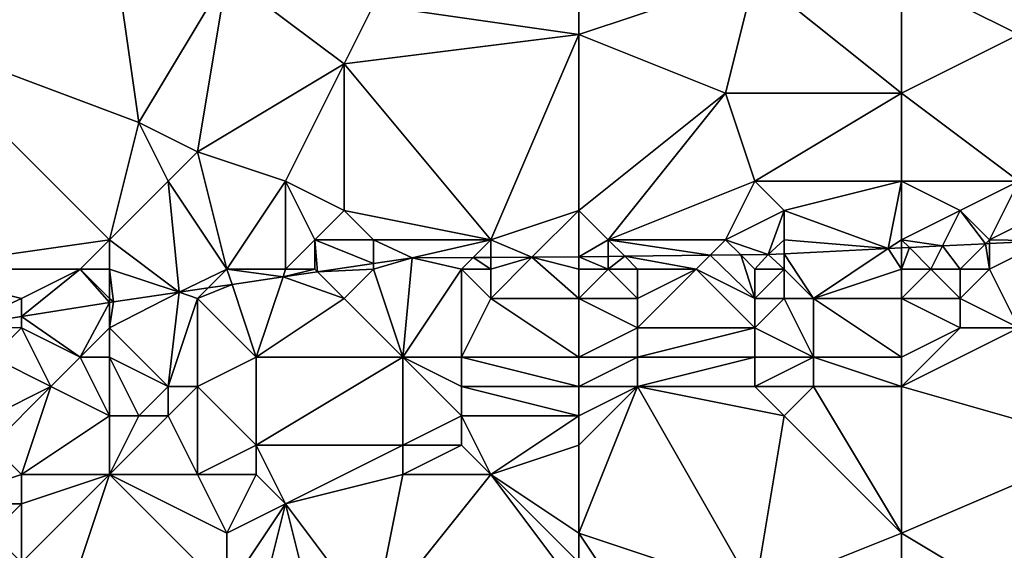
# Model space of a CAD drawing. Units: metres. Extents: x 75000 to 75625, y 344500 to 345000.
# Drawn here: x 75113 to 75146, y 344758 to 344776 of the extents above; entities that cross this region are included whole.
import ezdxf

# ---------------------------------------------------------------- set-up
doc = ezdxf.new("R2010")
doc.units = ezdxf.units.M
doc.layers.add('Terrain', color=15, linetype='Continuous')

msp = doc.modelspace()

# ---------------------------------------------------------------- linework, layer by layer
at = {"layer": 'Terrain'}
for points in [[(75143, 344778, 326.66), (75147, 344776, 326.5), (75146, 344781, 326.39), (75143, 344778, 326.66)], [(75147, 344776, 326.5), (75148, 344781, 326.25), (75146, 344781, 326.39), (75147, 344776, 326.5)], [(75109, 344776, 328.27), (75117, 344773, 327.97), (75116, 344780, 328.09), (75109, 344776, 328.27)], [(75109, 344776, 328.27), (75116, 344780, 328.09), (75111, 344780, 328.22), (75109, 344776, 328.27)], [(75117, 344773, 327.97), (75120, 344778, 327.92), (75116, 344780, 328.09), (75117, 344773, 327.97)], [(75117, 344773, 327.97), (75119, 344772, 327.9), (75120, 344778, 327.92), (75117, 344773, 327.97)], [(75119, 344772, 327.9), (75124, 344775, 327.69), (75120, 344778, 327.92), (75119, 344772, 327.9)], [(75120, 344778, 327.92), (75124, 344775, 327.69), (75125, 344777, 327.58), (75120, 344778, 327.92)], [(75132, 344778, 327.33), (75125, 344777, 327.58), (75132, 344776, 327.38), (75132, 344778, 327.33)], [(75132, 344778, 327.33), (75132, 344776, 327.38), (75138, 344778, 326.86), (75132, 344778, 327.33)], [(75138, 344778, 326.86), (75132, 344776, 327.38), (75137, 344774, 327.01), (75138, 344778, 326.86)], [(75143, 344774, 326.73), (75138, 344778, 326.86), (75137, 344774, 327.01), (75143, 344774, 326.73)], [(75143, 344778, 326.66), (75138, 344778, 326.86), (75143, 344774, 326.73), (75143, 344778, 326.66)], [(75143, 344778, 326.66), (75143, 344774, 326.73), (75147, 344776, 326.5), (75143, 344778, 326.66)], [(75132, 344776, 327.38), (75125, 344777, 327.58), (75124, 344775, 327.69), (75132, 344776, 327.38)], [(75109, 344776, 328.27), (75116, 344769, 327.92), (75117, 344773, 327.97), (75109, 344776, 328.27)], [(75109, 344776, 328.27), (75109, 344768, 327.94), (75116, 344769, 327.92), (75109, 344776, 328.27)], [(75132, 344776, 327.38), (75124, 344775, 327.69), (75129, 344769, 327.44), (75132, 344776, 327.38)], [(75132, 344776, 327.38), (75129, 344769, 327.44), (75132, 344770, 327.27), (75132, 344776, 327.38)], [(75132, 344776, 327.38), (75132, 344770, 327.27), (75137, 344774, 327.01), (75132, 344776, 327.38)], [(75147, 344776, 326.5), (75143, 344774, 326.73), (75147, 344771, 326.56), (75147, 344776, 326.5)], [(75119, 344772, 327.9), (75122, 344771, 327.73), (75124, 344775, 327.69), (75119, 344772, 327.9)], [(75124, 344775, 327.69), (75122, 344771, 327.73), (75124, 344770, 327.62), (75124, 344775, 327.69)], [(75124, 344775, 327.69), (75124, 344770, 327.62), (75129, 344769, 327.44), (75124, 344775, 327.69)], [(75137, 344774, 327.01), (75132, 344770, 327.27), (75133, 344769, 327.24), (75137, 344774, 327.01)], [(75137, 344774, 327.01), (75133, 344769, 327.24), (75138, 344771, 327.03), (75137, 344774, 327.01)], [(75143, 344774, 326.73), (75137, 344774, 327.01), (75138, 344771, 327.03), (75143, 344774, 326.73)], [(75143, 344774, 326.73), (75138, 344771, 327.03), (75143, 344771, 326.78), (75143, 344774, 326.73)], [(75143, 344774, 326.73), (75143, 344771, 326.78), (75147, 344771, 326.56), (75143, 344774, 326.73)], [(75117, 344773, 327.97), (75116, 344769, 327.92), (75118, 344771, 327.93), (75117, 344773, 327.97)], [(75117, 344773, 327.97), (75118, 344771, 327.93), (75119, 344772, 327.9), (75117, 344773, 327.97)], [(75119, 344772, 327.9), (75118, 344771, 327.93), (75120, 344768, 327.58), (75119, 344772, 327.9)], [(75119, 344772, 327.9), (75120, 344768, 327.58), (75122, 344771, 327.73), (75119, 344772, 327.9)], [(75118, 344771, 327.93), (75116, 344769, 327.92), (75118.37, 344767.21, 327.14), (75118, 344771, 327.93)], [(75118, 344771, 327.93), (75118.37, 344767.21, 327.14), (75120, 344768, 327.58), (75118, 344771, 327.93)], [(75122, 344771, 327.73), (75120, 344768, 327.58), (75122, 344768, 327.48), (75122, 344771, 327.73)], [(75122, 344771, 327.73), (75122, 344768, 327.48), (75123, 344769, 327.6), (75122, 344771, 327.73)], [(75122, 344771, 327.73), (75123, 344769, 327.6), (75124, 344770, 327.62), (75122, 344771, 327.73)], [(75138, 344771, 327.03), (75133, 344769, 327.24), (75137, 344769, 326.95), (75138, 344771, 327.03)], [(75138, 344771, 327.03), (75137, 344769, 326.95), (75139, 344770, 327.01), (75138, 344771, 327.03)], [(75143, 344771, 326.78), (75138, 344771, 327.03), (75139, 344770, 327.01), (75143, 344771, 326.78)], [(75143, 344771, 326.78), (75139, 344770, 327.01), (75142.546, 344768.697, 326.555), (75143, 344771, 326.78)], [(75143, 344771, 326.78), (75142.546, 344768.697, 326.555), (75143, 344769, 326.74), (75143, 344771, 326.78)], [(75143, 344771, 326.78), (75143, 344769, 326.74), (75145, 344770, 326.71), (75143, 344771, 326.78)], [(75143, 344771, 326.78), (75145, 344770, 326.71), (75147, 344771, 326.56), (75143, 344771, 326.78)], [(75147, 344771, 326.56), (75145, 344770, 326.71), (75146, 344769, 326.62), (75147, 344771, 326.56)], [(75147, 344771, 326.56), (75146, 344769, 326.62), (75148, 344770, 326.55), (75147, 344771, 326.56)], [(75124, 344770, 327.62), (75123, 344769, 327.6), (75125, 344769, 327.48), (75124, 344770, 327.62)], [(75124, 344770, 327.62), (75125, 344769, 327.48), (75129, 344769, 327.44), (75124, 344770, 327.62)], [(75132, 344770, 327.27), (75129, 344769, 327.44), (75130.389, 344768.403, 327.057), (75132, 344770, 327.27)], [(75132, 344770, 327.27), (75130.389, 344768.403, 327.057), (75132, 344768.422, 326.997), (75132, 344770, 327.27)], [(75132, 344770, 327.27), (75132, 344768.422, 326.997), (75133, 344769, 327.24), (75132, 344770, 327.27)], [(75139, 344770, 327.01), (75137, 344769, 326.95), (75138.446, 344768.497, 326.756), (75139, 344770, 327.01)], [(75139, 344770, 327.01), (75138.446, 344768.497, 326.756), (75139, 344769, 326.97), (75139, 344770, 327.01)], [(75139, 344770, 327.01), (75139, 344769, 326.97), (75142.546, 344768.697, 326.555), (75139, 344770, 327.01)], [(75145, 344770, 326.71), (75143, 344769, 326.74), (75144.394, 344768.787, 326.465), (75145, 344770, 326.71)], [(75145, 344770, 326.71), (75144.394, 344768.787, 326.465), (75145.859, 344768.859, 326.393), (75145, 344770, 326.71)], [(75145, 344770, 326.71), (75145.859, 344768.859, 326.393), (75146, 344769, 326.62), (75145, 344770, 326.71)], [(75148, 344770, 326.55), (75146, 344769, 326.62), (75147.919, 344768.96, 326.292), (75148, 344770, 326.55)], [(75116, 344769, 327.92), (75109, 344768, 327.94), (75115, 344768, 327.75), (75116, 344769, 327.92)], [(75116, 344769, 327.92), (75115, 344768, 327.75), (75116, 344768, 327.82), (75116, 344769, 327.92)], [(75116, 344769, 327.92), (75116, 344768, 327.82), (75118.37, 344767.21, 327.14), (75116, 344769, 327.92)], [(75123, 344769, 327.6), (75122, 344768, 327.48), (75123, 344768, 327.45), (75123, 344769, 327.6)], [(75123, 344769, 327.6), (75123, 344768, 327.45), (75123.091, 344767.909, 327.145), (75123, 344769, 327.6)], [(75123, 344769, 327.6), (75123.091, 344767.909, 327.145), (75125, 344768.192, 327.147), (75123, 344769, 327.6)], [(75123, 344769, 327.6), (75125, 344768.192, 327.147), (75125, 344769, 327.48), (75123, 344769, 327.6)], [(75125, 344769, 327.48), (75125, 344768.192, 327.147), (75126.313, 344768.387, 327.149), (75125, 344769, 327.48)], [(75125, 344769, 327.48), (75126.313, 344768.387, 327.149), (75129, 344769, 327.44), (75125, 344769, 327.48)], [(75129, 344769, 327.44), (75126.313, 344768.387, 327.149), (75128.395, 344768.395, 327.102), (75129, 344769, 327.44)], [(75129, 344769, 327.44), (75128.395, 344768.395, 327.102), (75129, 344768.398, 327.088), (75129, 344769, 327.44)], [(75129, 344769, 327.44), (75129, 344768.398, 327.088), (75130.389, 344768.403, 327.057), (75129, 344769, 327.44)], [(75133, 344769, 327.24), (75132, 344768.422, 326.997), (75133, 344768.433, 326.959), (75133, 344769, 327.24)], [(75133, 344769, 327.24), (75133, 344768.433, 326.959), (75133.56, 344768.44, 326.939), (75133, 344769, 327.24)], [(75133, 344769, 327.24), (75133.56, 344768.44, 326.939), (75136.474, 344768.474, 326.83), (75133, 344769, 327.24)], [(75133, 344769, 327.24), (75136.474, 344768.474, 326.83), (75137, 344769, 326.95), (75133, 344769, 327.24)], [(75137, 344769, 326.95), (75136.474, 344768.474, 326.83), (75137.514, 344768.486, 326.791), (75137, 344769, 326.95)], [(75137, 344769, 326.95), (75137.514, 344768.486, 326.791), (75138.446, 344768.497, 326.756), (75137, 344769, 326.95)], [(75139, 344769, 326.97), (75138.446, 344768.497, 326.756), (75139, 344768.524, 326.729), (75139, 344769, 326.97)], [(75139, 344769, 326.97), (75139, 344768.524, 326.729), (75142.546, 344768.697, 326.555), (75139, 344769, 326.97)], [(75143, 344769, 326.74), (75142.546, 344768.697, 326.555), (75143, 344768.719, 326.533), (75143, 344769, 326.74)], [(75143, 344769, 326.74), (75143, 344768.719, 326.533), (75143.268, 344768.732, 326.52), (75143, 344769, 326.74)], [(75143, 344769, 326.74), (75143.268, 344768.732, 326.52), (75144.394, 344768.787, 326.465), (75143, 344769, 326.74)], [(75144.394, 344768.787, 326.465), (75143.268, 344768.732, 326.52), (75144, 344768, 326.5), (75144.394, 344768.787, 326.465)], [(75144.394, 344768.787, 326.465), (75144, 344768, 326.5), (75145, 344768, 326.46), (75144.394, 344768.787, 326.465)], [(75145.859, 344768.859, 326.393), (75144.394, 344768.787, 326.465), (75145, 344768, 326.46), (75145.859, 344768.859, 326.393)], [(75145.859, 344768.859, 326.393), (75145, 344768, 326.46), (75146, 344768, 326.41), (75145.859, 344768.859, 326.393)], [(75146, 344769, 326.62), (75145.859, 344768.859, 326.393), (75146, 344768.866, 326.386), (75146, 344769, 326.62)], [(75146, 344768.866, 326.386), (75145.859, 344768.859, 326.393), (75146, 344768, 326.41), (75146, 344768.866, 326.386)], [(75146, 344769, 326.62), (75146, 344768.866, 326.386), (75147.919, 344768.96, 326.292), (75146, 344769, 326.62)], [(75147.919, 344768.96, 326.292), (75146, 344768.866, 326.386), (75146, 344768, 326.41), (75147.919, 344768.96, 326.292)], [(75147.919, 344768.96, 326.292), (75146, 344768, 326.41), (75147, 344766, 325.19), (75147.919, 344768.96, 326.292)], [(75129, 344768, 327.32), (75130.389, 344768.403, 327.057), (75129, 344768.398, 327.088), (75129, 344768, 327.32)], [(75129, 344768, 327.32), (75129, 344767, 326.92), (75130.389, 344768.403, 327.057), (75129, 344768, 327.32)], [(75132, 344767, 326.63), (75130.389, 344768.403, 327.057), (75129, 344767, 326.92), (75132, 344767, 326.63)], [(75132, 344768, 327.07), (75132, 344768.422, 326.997), (75130.389, 344768.403, 327.057), (75132, 344768, 327.07)], [(75132, 344768, 327.07), (75130.389, 344768.403, 327.057), (75132, 344767, 326.63), (75132, 344768, 327.07)], [(75133, 344768, 327.04), (75133, 344768.433, 326.959), (75132, 344768.422, 326.997), (75133, 344768, 327.04)], [(75132, 344768, 327.07), (75133, 344768, 327.04), (75132, 344768.422, 326.997), (75132, 344768, 327.07)], [(75133, 344768, 327.04), (75134, 344768, 326.99), (75133.56, 344768.44, 326.939), (75133, 344768, 327.04)], [(75133, 344768, 327.04), (75133.56, 344768.44, 326.939), (75133, 344768.433, 326.959), (75133, 344768, 327.04)], [(75136, 344768, 326.85), (75136.474, 344768.474, 326.83), (75133.56, 344768.44, 326.939), (75136, 344768, 326.85)], [(75134, 344768, 326.99), (75136, 344768, 326.85), (75133.56, 344768.44, 326.939), (75134, 344768, 326.99)], [(75136, 344768, 326.85), (75138, 344767, 326.43), (75136.474, 344768.474, 326.83), (75136, 344768, 326.85)], [(75138, 344767, 326.43), (75137.514, 344768.486, 326.791), (75136.474, 344768.474, 326.83), (75138, 344767, 326.43)], [(75138, 344768, 326.77), (75138.446, 344768.497, 326.756), (75137.514, 344768.486, 326.791), (75138, 344768, 326.77)], [(75138, 344768, 326.77), (75137.514, 344768.486, 326.791), (75138, 344767, 326.43), (75138, 344768, 326.77)], [(75138, 344768, 326.77), (75139, 344768, 326.83), (75138.446, 344768.497, 326.756), (75138, 344768, 326.77)], [(75139, 344768, 326.83), (75139, 344768.524, 326.729), (75138.446, 344768.497, 326.756), (75139, 344768, 326.83)], [(75140, 344767, 326.54), (75142.546, 344768.697, 326.555), (75139, 344768.524, 326.729), (75140, 344767, 326.54)], [(75139, 344768, 326.83), (75140, 344767, 326.54), (75139, 344768.524, 326.729), (75139, 344768, 326.83)], [(75143, 344768, 326.57), (75142.546, 344768.697, 326.555), (75140, 344767, 326.54), (75143, 344768, 326.57)], [(75143, 344768, 326.57), (75143, 344768.719, 326.533), (75142.546, 344768.697, 326.555), (75143, 344768, 326.57)], [(75143, 344768, 326.57), (75143.268, 344768.732, 326.52), (75143, 344768.719, 326.533), (75143, 344768, 326.57)], [(75143, 344768, 326.57), (75144, 344768, 326.5), (75143.268, 344768.732, 326.52), (75143, 344768, 326.57)], [(75125, 344768, 327.34), (75125, 344768.192, 327.147), (75123.091, 344767.909, 327.145), (75125, 344768, 327.34)], [(75125, 344768, 327.34), (75126, 344765, 325.74), (75126.313, 344768.387, 327.149), (75125, 344768, 327.34)], [(75125, 344768, 327.34), (75126.313, 344768.387, 327.149), (75125, 344768.192, 327.147), (75125, 344768, 327.34)], [(75128, 344768, 327.28), (75126.313, 344768.387, 327.149), (75126, 344765, 325.74), (75128, 344768, 327.28)], [(75128, 344768, 327.28), (75128.395, 344768.395, 327.102), (75126.313, 344768.387, 327.149), (75128, 344768, 327.28)], [(75128, 344768, 327.28), (75129, 344768, 327.32), (75128.395, 344768.395, 327.102), (75128, 344768, 327.28)], [(75129, 344768, 327.32), (75129, 344768.398, 327.088), (75128.395, 344768.395, 327.102), (75129, 344768, 327.32)], [(75109, 344768, 327.94), (75110.945, 344766.055, 327.252), (75113, 344767, 327.7), (75109, 344768, 327.94)], [(75109, 344768, 327.94), (75113, 344767, 327.7), (75115, 344768, 327.75), (75109, 344768, 327.94)], [(75115, 344768, 327.75), (75113, 344767, 327.7), (75113, 344766.381, 327.207), (75115, 344768, 327.75)], [(75115, 344768, 327.75), (75113, 344766.381, 327.207), (75116, 344766.857, 327.14), (75115, 344768, 327.75)], [(75115, 344768, 327.75), (75116, 344766.857, 327.14), (75116, 344767, 327.55), (75115, 344768, 327.75)], [(75115, 344768, 327.75), (75116, 344767, 327.55), (75116, 344768, 327.82), (75115, 344768, 327.75)], [(75116, 344768, 327.82), (75116, 344767, 327.55), (75116.131, 344766.878, 327.137), (75116, 344768, 327.82)], [(75116, 344768, 327.82), (75116.131, 344766.878, 327.137), (75118.37, 344767.21, 327.14), (75116, 344768, 327.82)], [(75119.356, 344767.356, 327.141), (75120, 344768, 327.58), (75118.37, 344767.21, 327.14), (75119.356, 344767.356, 327.141)], [(75119.356, 344767.356, 327.141), (75120.174, 344767.477, 327.142), (75120, 344768, 327.58), (75119.356, 344767.356, 327.141)], [(75120, 344768, 327.58), (75120.174, 344767.477, 327.142), (75121.912, 344767.735, 327.144), (75120, 344768, 327.58)], [(75120, 344768, 327.58), (75121.912, 344767.735, 327.144), (75122, 344768, 327.48), (75120, 344768, 327.58)], [(75121, 344765, 326.19), (75121.912, 344767.735, 327.144), (75120.174, 344767.477, 327.142), (75121, 344765, 326.19)], [(75124, 344767, 327.07), (75121.912, 344767.735, 327.144), (75121, 344765, 326.19), (75124, 344767, 327.07)], [(75122, 344768, 327.48), (75121.912, 344767.735, 327.144), (75123, 344768, 327.45), (75122, 344768, 327.48)], [(75123, 344768, 327.45), (75121.912, 344767.735, 327.144), (75123.091, 344767.909, 327.145), (75123, 344768, 327.45)], [(75124, 344767, 327.07), (75123.091, 344767.909, 327.145), (75121.912, 344767.735, 327.144), (75124, 344767, 327.07)], [(75125, 344768, 327.34), (75123.091, 344767.909, 327.145), (75124, 344767, 327.07), (75125, 344768, 327.34)], [(75125, 344768, 327.34), (75124, 344767, 327.07), (75126, 344765, 325.74), (75125, 344768, 327.34)], [(75128, 344768, 327.28), (75126, 344765, 325.74), (75128, 344765, 325.61), (75128, 344768, 327.28)], [(75128, 344768, 327.28), (75128, 344765, 325.61), (75129, 344767, 326.92), (75128, 344768, 327.28)], [(75128, 344768, 327.28), (75129, 344767, 326.92), (75129, 344768, 327.32), (75128, 344768, 327.28)], [(75132, 344768, 327.07), (75132, 344767, 326.63), (75133, 344768, 327.04), (75132, 344768, 327.07)], [(75133, 344768, 327.04), (75132, 344767, 326.63), (75134, 344767, 326.58), (75133, 344768, 327.04)], [(75133, 344768, 327.04), (75134, 344767, 326.58), (75134, 344768, 326.99), (75133, 344768, 327.04)], [(75134, 344768, 326.99), (75134, 344767, 326.58), (75136, 344768, 326.85), (75134, 344768, 326.99)], [(75136, 344768, 326.85), (75134, 344767, 326.58), (75134, 344766, 326.06), (75136, 344768, 326.85)], [(75136, 344768, 326.85), (75134, 344766, 326.06), (75138, 344766, 325.86), (75136, 344768, 326.85)], [(75136, 344768, 326.85), (75138, 344766, 325.86), (75138, 344767, 326.43), (75136, 344768, 326.85)], [(75138, 344768, 326.77), (75138, 344767, 326.43), (75139, 344768, 326.83), (75138, 344768, 326.77)], [(75139, 344768, 326.83), (75138, 344767, 326.43), (75139, 344767, 326.52), (75139, 344768, 326.83)], [(75139, 344768, 326.83), (75139, 344767, 326.52), (75140, 344767, 326.54), (75139, 344768, 326.83)], [(75143, 344768, 326.57), (75140, 344767, 326.54), (75143, 344767, 326.15), (75143, 344768, 326.57)], [(75143, 344768, 326.57), (75143, 344767, 326.15), (75144, 344768, 326.5), (75143, 344768, 326.57)], [(75144, 344768, 326.5), (75143, 344767, 326.15), (75145, 344767, 326), (75144, 344768, 326.5)], [(75144, 344768, 326.5), (75145, 344767, 326), (75145, 344768, 326.46), (75144, 344768, 326.5)], [(75145, 344768, 326.46), (75145, 344767, 326), (75146, 344768, 326.41), (75145, 344768, 326.46)], [(75146, 344768, 326.41), (75145, 344767, 326), (75147, 344766, 325.19), (75146, 344768, 326.41)], [(75119, 344767, 327.39), (75120.174, 344767.477, 327.142), (75119.356, 344767.356, 327.141), (75119, 344767, 327.39)], [(75119, 344767, 327.39), (75121, 344765, 326.19), (75120.174, 344767.477, 327.142), (75119, 344767, 327.39)], [(75116, 344766, 327.16), (75118, 344764, 326.03), (75118.37, 344767.21, 327.14), (75116, 344766, 327.16)], [(75116, 344766, 327.16), (75118.37, 344767.21, 327.14), (75116.131, 344766.878, 327.137), (75116, 344766, 327.16)], [(75119, 344767, 327.39), (75118.37, 344767.21, 327.14), (75118, 344764, 326.03), (75119, 344767, 327.39)], [(75119, 344767, 327.39), (75119.356, 344767.356, 327.141), (75118.37, 344767.21, 327.14), (75119, 344767, 327.39)], [(75113, 344767, 327.7), (75110.945, 344766.055, 327.252), (75113, 344766.381, 327.207), (75113, 344767, 327.7)], [(75115, 344765, 326.77), (75116, 344766.857, 327.14), (75113, 344766.381, 327.207), (75115, 344765, 326.77)], [(75116, 344766, 327.16), (75116, 344766.857, 327.14), (75115, 344765, 326.77), (75116, 344766, 327.16)], [(75116, 344767, 327.55), (75116, 344766.857, 327.14), (75116.131, 344766.878, 327.137), (75116, 344767, 327.55)], [(75116, 344766, 327.16), (75116.131, 344766.878, 327.137), (75116, 344766.857, 327.14), (75116, 344766, 327.16)], [(75119, 344767, 327.39), (75118, 344764, 326.03), (75119, 344764, 326.03), (75119, 344767, 327.39)], [(75119, 344767, 327.39), (75119, 344764, 326.03), (75121, 344765, 326.19), (75119, 344767, 327.39)], [(75124, 344767, 327.07), (75121, 344765, 326.19), (75126, 344765, 325.74), (75124, 344767, 327.07)], [(75132, 344765, 325.55), (75129, 344767, 326.92), (75128, 344765, 325.61), (75132, 344765, 325.55)], [(75132, 344767, 326.63), (75129, 344767, 326.92), (75132, 344765, 325.55), (75132, 344767, 326.63)], [(75132, 344767, 326.63), (75132, 344765, 325.55), (75134, 344766, 326.06), (75132, 344767, 326.63)], [(75132, 344767, 326.63), (75134, 344766, 326.06), (75134, 344767, 326.58), (75132, 344767, 326.63)], [(75138, 344767, 326.43), (75138, 344766, 325.86), (75139, 344767, 326.52), (75138, 344767, 326.43)], [(75139, 344767, 326.52), (75138, 344766, 325.86), (75140, 344765, 325.23), (75139, 344767, 326.52)], [(75139, 344767, 326.52), (75140, 344765, 325.23), (75140, 344767, 326.54), (75139, 344767, 326.52)], [(75143, 344767, 326.15), (75140, 344767, 326.54), (75143, 344765, 324.83), (75143, 344767, 326.15)], [(75143, 344765, 324.83), (75140, 344767, 326.54), (75140, 344765, 325.23), (75143, 344765, 324.83)], [(75143, 344767, 326.15), (75143, 344765, 324.83), (75145, 344766, 325.37), (75143, 344767, 326.15)], [(75143, 344767, 326.15), (75145, 344766, 325.37), (75145, 344767, 326), (75143, 344767, 326.15)], [(75145, 344767, 326), (75145, 344766, 325.37), (75147, 344766, 325.19), (75145, 344767, 326)], [(75113, 344766, 327.38), (75113, 344766.381, 327.207), (75110.945, 344766.055, 327.252), (75113, 344766, 327.38)], [(75113, 344766, 327.38), (75110.945, 344766.055, 327.252), (75112, 344765, 326.85), (75113, 344766, 327.38)], [(75113, 344766, 327.38), (75115, 344765, 326.77), (75113, 344766.381, 327.207), (75113, 344766, 327.38)], [(75113, 344766, 327.38), (75112, 344765, 326.85), (75114, 344764, 326.2), (75113, 344766, 327.38)], [(75113, 344766, 327.38), (75114, 344764, 326.2), (75115, 344765, 326.77), (75113, 344766, 327.38)], [(75116, 344766, 327.16), (75115, 344765, 326.77), (75116, 344765, 326.75), (75116, 344766, 327.16)], [(75116, 344766, 327.16), (75116, 344765, 326.75), (75118, 344764, 326.03), (75116, 344766, 327.16)], [(75134, 344766, 326.06), (75132, 344765, 325.55), (75134, 344765, 325.51), (75134, 344766, 326.06)], [(75134, 344766, 326.06), (75134, 344765, 325.51), (75138, 344766, 325.86), (75134, 344766, 326.06)], [(75138, 344766, 325.86), (75134, 344765, 325.51), (75138, 344765, 325.26), (75138, 344766, 325.86)], [(75138, 344766, 325.86), (75138, 344765, 325.26), (75140, 344765, 325.23), (75138, 344766, 325.86)], [(75145, 344766, 325.37), (75143, 344765, 324.83), (75143, 344764, 324.21), (75145, 344766, 325.37)], [(75145, 344766, 325.37), (75143, 344764, 324.21), (75147, 344766, 325.19), (75145, 344766, 325.37)], [(75147, 344766, 325.19), (75143, 344764, 324.21), (75150, 344762, 322.02), (75147, 344766, 325.19)], [(75112, 344765, 326.85), (75112, 344763, 325.78), (75114, 344764, 326.2), (75112, 344765, 326.85)], [(75115, 344765, 326.77), (75114, 344764, 326.2), (75116, 344763, 325.68), (75115, 344765, 326.77)], [(75115, 344765, 326.77), (75116, 344763, 325.68), (75116, 344765, 326.75), (75115, 344765, 326.77)], [(75116, 344765, 326.75), (75116, 344763, 325.68), (75117, 344763, 325.76), (75116, 344765, 326.75)], [(75116, 344765, 326.75), (75117, 344763, 325.76), (75118, 344764, 326.03), (75116, 344765, 326.75)], [(75119, 344764, 326.03), (75121, 344762, 324.66), (75121, 344765, 326.19), (75119, 344764, 326.03)], [(75121, 344765, 326.19), (75121, 344762, 324.66), (75126, 344765, 325.74), (75121, 344765, 326.19)], [(75126, 344765, 325.74), (75121, 344762, 324.66), (75126, 344762, 324.34), (75126, 344765, 325.74)], [(75126, 344765, 325.74), (75126, 344762, 324.34), (75128, 344763, 324.66), (75126, 344765, 325.74)], [(75126, 344765, 325.74), (75128, 344763, 324.66), (75128, 344764, 325.11), (75126, 344765, 325.74)], [(75126, 344765, 325.74), (75128, 344764, 325.11), (75128, 344765, 325.61), (75126, 344765, 325.74)], [(75132, 344765, 325.55), (75128, 344765, 325.61), (75132, 344764, 325.05), (75132, 344765, 325.55)], [(75132, 344764, 325.05), (75128, 344765, 325.61), (75128, 344764, 325.11), (75132, 344764, 325.05)], [(75132, 344765, 325.55), (75132, 344764, 325.05), (75134, 344765, 325.51), (75132, 344765, 325.55)], [(75134, 344765, 325.51), (75132, 344764, 325.05), (75134, 344764, 324.95), (75134, 344765, 325.51)], [(75134, 344765, 325.51), (75134, 344764, 324.95), (75138, 344765, 325.26), (75134, 344765, 325.51)], [(75138, 344765, 325.26), (75134, 344764, 324.95), (75138, 344764, 324.68), (75138, 344765, 325.26)], [(75138, 344765, 325.26), (75138, 344764, 324.68), (75140, 344765, 325.23), (75138, 344765, 325.26)], [(75140, 344765, 325.23), (75138, 344764, 324.68), (75140, 344764, 324.65), (75140, 344765, 325.23)], [(75143, 344765, 324.83), (75140, 344765, 325.23), (75143, 344764, 324.21), (75143, 344765, 324.83)], [(75143, 344764, 324.21), (75140, 344765, 325.23), (75140, 344764, 324.65), (75143, 344764, 324.21)], [(75114, 344764, 326.2), (75112, 344762, 325.21), (75113, 344761, 324.77), (75114, 344764, 326.2)], [(75114, 344764, 326.2), (75112, 344763, 325.78), (75112, 344762, 325.21), (75114, 344764, 326.2)], [(75114, 344764, 326.2), (75113, 344761, 324.77), (75116, 344763, 325.68), (75114, 344764, 326.2)], [(75118, 344764, 326.03), (75117, 344763, 325.76), (75118, 344763, 325.44), (75118, 344764, 326.03)], [(75118, 344764, 326.03), (75118, 344763, 325.44), (75119, 344764, 326.03), (75118, 344764, 326.03)], [(75119, 344764, 326.03), (75118, 344763, 325.44), (75119, 344761, 324.35), (75119, 344764, 326.03)], [(75119, 344764, 326.03), (75119, 344761, 324.35), (75121, 344762, 324.66), (75119, 344764, 326.03)], [(75132, 344764, 325.05), (75128, 344764, 325.11), (75132, 344763, 324.5), (75132, 344764, 325.05)], [(75132, 344763, 324.5), (75128, 344764, 325.11), (75128, 344763, 324.66), (75132, 344763, 324.5)], [(75132, 344764, 325.05), (75132, 344763, 324.5), (75134, 344764, 324.95), (75132, 344764, 325.05)], [(75134, 344764, 324.95), (75132, 344763, 324.5), (75132, 344762, 323.87), (75134, 344764, 324.95)], [(75134, 344764, 324.95), (75132, 344762, 323.87), (75132, 344759, 321.58), (75134, 344764, 324.95)], [(75134, 344764, 324.95), (75132, 344759, 321.58), (75138, 344757, 319.38), (75134, 344764, 324.95)], [(75134, 344764, 324.95), (75138, 344757, 319.38), (75139, 344763, 323.95), (75134, 344764, 324.95)], [(75134, 344764, 324.95), (75139, 344763, 323.95), (75138, 344764, 324.68), (75134, 344764, 324.95)], [(75138, 344764, 324.68), (75139, 344763, 323.95), (75140, 344764, 324.65), (75138, 344764, 324.68)], [(75140, 344764, 324.65), (75139, 344763, 323.95), (75143, 344759, 320.37), (75140, 344764, 324.65)], [(75143, 344764, 324.21), (75140, 344764, 324.65), (75143, 344759, 320.37), (75143, 344764, 324.21)], [(75143, 344764, 324.21), (75143, 344759, 320.37), (75150, 344762, 322.02), (75143, 344764, 324.21)], [(75116, 344763, 325.68), (75113, 344761, 324.77), (75116, 344761, 324.63), (75116, 344763, 325.68)], [(75116, 344763, 325.68), (75116, 344761, 324.63), (75117, 344763, 325.76), (75116, 344763, 325.68)], [(75117, 344763, 325.76), (75116, 344761, 324.63), (75118, 344763, 325.44), (75117, 344763, 325.76)], [(75118, 344763, 325.44), (75116, 344761, 324.63), (75119, 344761, 324.35), (75118, 344763, 325.44)], [(75128, 344763, 324.66), (75126, 344762, 324.34), (75128, 344762, 324.15), (75128, 344763, 324.66)], [(75128, 344763, 324.66), (75128, 344762, 324.15), (75129, 344761, 323.42), (75128, 344763, 324.66)], [(75132, 344763, 324.5), (75128, 344763, 324.66), (75129, 344761, 323.42), (75132, 344763, 324.5)], [(75132, 344763, 324.5), (75129, 344761, 323.42), (75132, 344762, 323.87), (75132, 344763, 324.5)], [(75139, 344763, 323.95), (75138, 344757, 319.38), (75143, 344759, 320.37), (75139, 344763, 323.95)], [(75112, 344762, 325.21), (75110, 344760, 324.81), (75113, 344761, 324.77), (75112, 344762, 325.21)], [(75119, 344761, 324.35), (75121, 344761, 324.18), (75121, 344762, 324.66), (75119, 344761, 324.35)], [(75121, 344762, 324.66), (75121, 344761, 324.18), (75122, 344760, 323.55), (75121, 344762, 324.66)], [(75121, 344762, 324.66), (75122, 344760, 323.55), (75126, 344762, 324.34), (75121, 344762, 324.66)], [(75126, 344762, 324.34), (75122, 344760, 323.55), (75126, 344761, 323.73), (75126, 344762, 324.34)], [(75126, 344762, 324.34), (75126, 344761, 323.73), (75128, 344762, 324.15), (75126, 344762, 324.34)], [(75128, 344762, 324.15), (75126, 344761, 323.73), (75129, 344761, 323.42), (75128, 344762, 324.15)], [(75132, 344762, 323.87), (75129, 344761, 323.42), (75132, 344759, 321.58), (75132, 344762, 323.87)], [(75150, 344762, 322.02), (75143, 344759, 320.37), (75148, 344756, 317.43), (75150, 344762, 322.02)], [(75113, 344761, 324.77), (75110, 344760, 324.81), (75113, 344760, 324.3), (75113, 344761, 324.77)], [(75113, 344761, 324.77), (75113, 344760, 324.3), (75116, 344761, 324.63), (75113, 344761, 324.77)], [(75116, 344761, 324.63), (75113, 344760, 324.3), (75113, 344758, 323.17), (75116, 344761, 324.63)], [(75116, 344761, 324.63), (75113, 344758, 323.17), (75114, 344755, 320.63), (75116, 344761, 324.63)], [(75116, 344761, 324.63), (75114, 344755, 320.63), (75120, 344757, 321.63), (75116, 344761, 324.63)], [(75116, 344761, 324.63), (75120, 344757, 321.63), (75120, 344759, 322.97), (75116, 344761, 324.63)], [(75116, 344761, 324.63), (75120, 344759, 322.97), (75119, 344761, 324.35), (75116, 344761, 324.63)], [(75119, 344761, 324.35), (75120, 344759, 322.97), (75121, 344761, 324.18), (75119, 344761, 324.35)], [(75121, 344761, 324.18), (75120, 344759, 322.97), (75122, 344760, 323.55), (75121, 344761, 324.18)], [(75126, 344761, 323.73), (75122, 344760, 323.55), (75125, 344756, 320.02), (75126, 344761, 323.73)], [(75126, 344761, 323.73), (75125, 344756, 320.02), (75129, 344761, 323.42), (75126, 344761, 323.73)], [(75132, 344757, 319.99), (75129, 344761, 323.42), (75125, 344756, 320.02), (75132, 344757, 319.99)], [(75132, 344759, 321.58), (75129, 344761, 323.42), (75132, 344758, 320.79), (75132, 344759, 321.58)], [(75132, 344758, 320.79), (75129, 344761, 323.42), (75132, 344757, 319.99), (75132, 344758, 320.79)], [(75110, 344760, 324.81), (75112, 344759, 323.9), (75113, 344760, 324.3), (75110, 344760, 324.81)], [(75113, 344760, 324.3), (75112, 344759, 323.9), (75113, 344758, 323.17), (75113, 344760, 324.3)], [(75122, 344760, 323.55), (75120, 344757, 321.63), (75121, 344756, 320.79), (75122, 344760, 323.55)], [(75122, 344760, 323.55), (75120, 344759, 322.97), (75120, 344757, 321.63), (75122, 344760, 323.55)], [(75122, 344760, 323.55), (75121, 344756, 320.79), (75123, 344756, 320.38), (75122, 344760, 323.55)], [(75122, 344760, 323.55), (75123, 344756, 320.38), (75125, 344756, 320.02), (75122, 344760, 323.55)], [(75112, 344759, 323.9), (75110, 344758, 323.6), (75113, 344758, 323.17), (75112, 344759, 323.9)], [(75132, 344759, 321.58), (75132, 344758, 320.79), (75134, 344756, 318.97), (75132, 344759, 321.58)], [(75132, 344759, 321.58), (75134, 344756, 318.97), (75138, 344757, 319.38), (75132, 344759, 321.58)], [(75143, 344759, 320.37), (75138, 344757, 319.38), (75143, 344758, 319.55), (75143, 344759, 320.37)], [(75143, 344759, 320.37), (75143, 344758, 319.55), (75148, 344756, 317.43), (75143, 344759, 320.37)]]:
    msp.add_3dface(points, dxfattribs=at)

doc.saveas('drawing.dxf')
